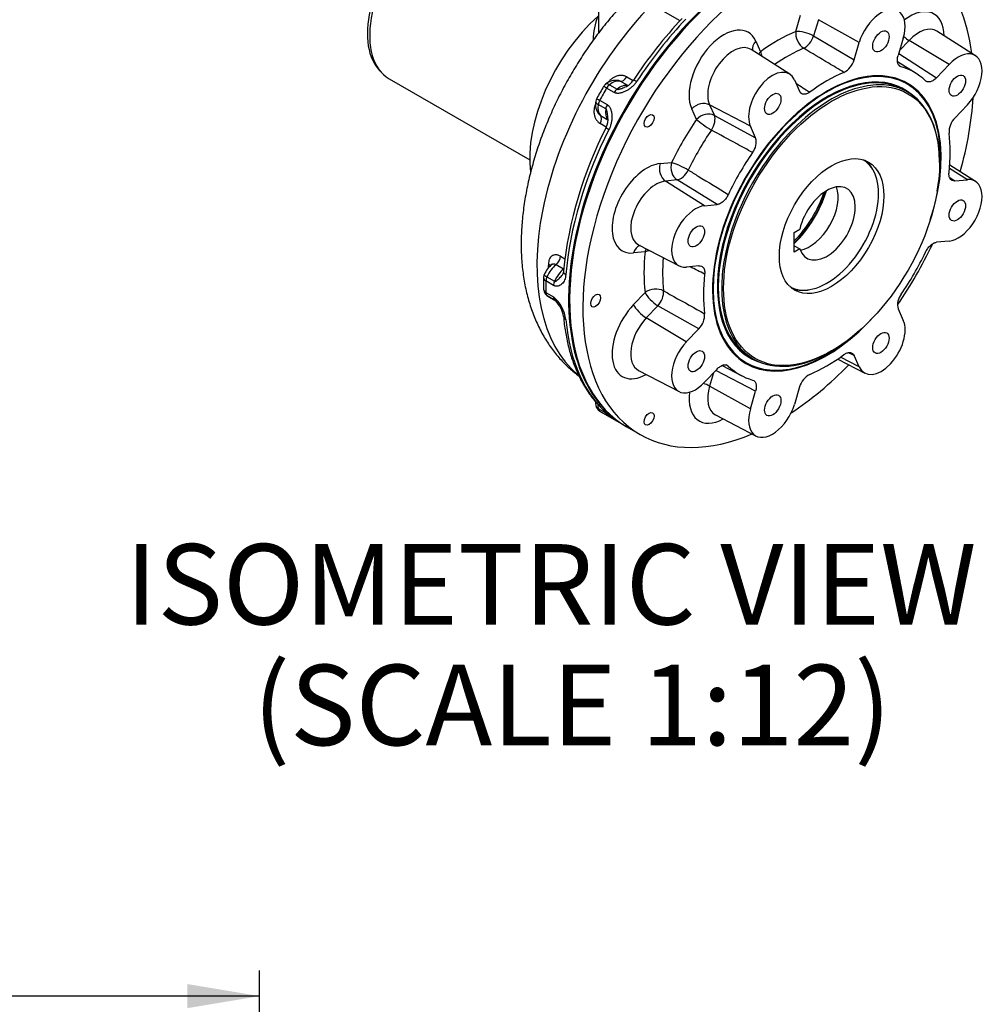
# Paper-space layout 'Sheet1' of a CAD drawing. Units: millimetres. Extents: x 0 to 3564, y 0 to 2520.
# Drawn here: x 2226 to 2586, y 1644 to 2011 of the extents above; entities that cross this region are included whole.
import ezdxf
from ezdxf.enums import TextEntityAlignment as Align

# ---------------------------------------------------------------- set-up
doc = ezdxf.new("R2010")
doc.units = ezdxf.units.MM
doc.header["$LTSCALE"] = 6
for name, color, linetype in [('Default', 7, 'Continuous'), ('tangent', 7, 'Continuous'), ('TSH-1', 7, 'Continuous'), ('visible', 7, 'Continuous')]:
    doc.layers.add(name, color=color, linetype=linetype)
doc.styles.add('SEACAD_Arial', font='arial.ttf')
doc.dimstyles.new('ISO-InstDr', dxfattribs={"dimtxt": 19.2, "dimasz": 26.88, "dimexe": 9.6, "dimexo": 9.6, "dimgap": 4.8, "dimtad": 1, "dimdec": 0, "dimzin": 0, "dimdsep": 46, "dimtxsty": 'SEACAD_Arial', "dimblk1": '_SE_FILLED', "dimblk2": '_SE_FILLED', "dimsah": 1, "dimcen": 9.6, "dimadec": 0, "dimazin": 0, "dimtfac": 0.5, "dimtofl": 0, "dimtmove": 0, "dimatfit": 3, "dimfxl": 1, "dimtzin": 0, "dimarcsym": 0})

# ---------------------------------------------------------------- blocks, each defined once
blk = doc.blocks.new('SE5')
at = {"layer": 'tangent', "color": 7, "linetype": 'Continuous'}
for p, q in [((2472.5, 2010.8), (2461.91, 2016.91)), ((2515.65, 2006.84), (2517.44, 2012.86)), ((2524.12, 2011.21), (2522.33, 2005.19)), ((2539.33, 2002.75), (2524.12, 2011.21)), ((2522.33, 2005.19), (2537.39, 1996.22)), ((2500.76, 2003.23), (2502.54, 1999.27)), ((2557.91, 2003.46), (2554.38, 1999.74)), ((2572.85, 1994.51), (2557.91, 2003.46)), ((2554.05, 1998.61), (2568.16, 1989.57)), ((2452.7, 1989.86), (2455.01, 1988.53)), ((2446.2, 1986.94), (2449.03, 1985.31)), ((2453, 1986.65), (2450.17, 1988.28)), ((2447.96, 1984.06), (2445.13, 1985.7)), ((2444.8, 1977.99), (2441.97, 1979.62)), ((2442.52, 1981.17), (2445.35, 1979.54)), ((2483.53, 1979.47), (2485.31, 1975.51)), ((2498.74, 1971.46), (2483.53, 1979.47)), ((2442.8, 1975.52), (2445.63, 1973.89)), ((2478.64, 1974.04), (2476.85, 1977.99)), ((2485.31, 1975.51), (2500.68, 1967.17)), ((2445.01, 1971.2), (2442.69, 1972.54)), ((2465.05, 1957.56), (2469.37, 1957.98)), ((2579.65, 1951.57), (2572.98, 1955.78)), ((2471.43, 1951.46), (2467.11, 1951.04)), ((2481.66, 1941.86), (2467.11, 1951.04)), ((2486.34, 1942.33), (2471.43, 1951.46)), ((2573.06, 1952.34), (2574.97, 1951.11)), ((2459.47, 1924.66), (2455.15, 1924.23)), ((2429.09, 1918.23), (2426.26, 1919.86)), ((2427.97, 1923), (2429.53, 1922.11)), ((2425.33, 1912.17), (2422.5, 1913.81)), ((2422.87, 1915.34), (2425.7, 1913.7)), ((2422.5, 1909.54), (2425.33, 1907.91)), ((2455.15, 1904.97), (2459.47, 1909.53)), ((2425.7, 1906.8), (2422.87, 1908.44)), ((2464.23, 1904.57), (2459.91, 1900.01)), ((2479.54, 1896.01), (2464.23, 1904.57)), ((2474.85, 1891.07), (2459.91, 1900.01)), ((2537.39, 1886.03), (2535.37, 1887.06)), ((2539.33, 1881.74), (2532.36, 1885.41)), ((2484.99, 1879.54), (2483.53, 1874.63)), ((2500.68, 1872.69), (2485.8, 1880.39)), ((2498.74, 1866.16), (2483.53, 1874.63)), ((2441.97, 1866.21), (2444.8, 1864.58)), ((2445.35, 1863.66), (2442.52, 1865.29))]:
    blk.add_line(p, q, dxfattribs=at)
for centre, radius, start, end in [((2462.31, 2003.74), 22.21, 156.5873, 180.2565), ((2598.28, 1894.26), 178.36, 149.1611, 150.8389), ((2416.4, 1897.61), 13.63, 7.4991, 49.0695), ((2411.17, 1889.64), 22.49, 48.0181, 49.7536)]:
    blk.add_arc(centre, radius, start, end, dxfattribs=at)
for centre, major_axis, ratio, start_param, end_param in [((2486.82, 1958.61), (47.87, 82.92), 0.57735, 1.162297, 3.042392), ((2558.09, 1997.47), (-9.15, -15.85), 0.57735, 2.373413, 4.077842), ((2502.38, 1949.63), (51.5, 89.2), 0.57735, 1.175194, 1.470787), ((2488.8, 1990.61), (-9.15, -15.85), 0.57735, 2.748894, 5.890486), ((2561.51, 1995.5), (-6.65, -11.52), 0.57735, 3.116897, 4.31969), ((2509.1, 1945.75), (35.4, 61.31), 0.57735, 0.654115, 0.916682), ((2519.19, 2004.8), (1.96, -4.6), 0.647961, 4.001837, 5.537727), ((2519.19, 2004.8), (4.79, -1.42), 0.31246, 0.952439, 2.488329), ((2519.19, 2004.8), (2.56, 4.3), 0.542107, 3.803766, 5.112212), ((2556.68, 2006.37), (3.63, -3.44), 0.31246, 4.79887, 5.330746), ((2492.21, 1988.64), (-6.65, -11.52), 0.57735, 3.116897, 5.890486), ((2504.29, 2001.19), (4.56, 2.06), 0.754344, 2.066855, 2.972319), ((2506.08, 1997.23), (4.56, 2.06), 0.754344, 2.066855, 2.334191), ((2506.08, 1997.23), (2.95, -4.04), 0.496803, 3.869428, 4.305226), ((2512.51, 1943.78), (32.9, 56.98), 0.57735, 0.654115, 0.887281), ((2451.36, 1990.99), (-1.5, -2.6), 0.57735, 0.187743, 1.466145), ((2446.59, 1984.76), (2.58, -1.54), 0.0207, 2.186428, 3.141498), ((2446.59, 1984.76), (1.87, -2.35), 0.460007, 2.278685, 3.141593), ((2446.59, 1984.76), (1.5, 2.6), 0.57735, 0.972312, 1.545441), ((2447.18, 1981.5), (3.75, 6.5), 0.57735, 0.187743, 0.972312), ((2450.01, 1979.86), (3.75, 6.5), 0.57735, 0.187743, 0.972312), ((2457.62, 1987), (2.51, -1.65), 0.081521, 2.188639, 3.141485), ((2449.42, 1983.13), (1.5, 2.6), 0.57735, 0.972312, 1.545441), ((2444.06, 1980.37), (2.97, -0.44), 0.460007, 3.141593, 4.0045), ((2444.06, 1980.37), (2.62, -1.46), 0.0207, 3.14169, 4.096758), ((2447.18, 1981.5), (-3.75, -6.5), 0.57735, 5.310873, 6.095442), ((2444.06, 1980.37), (-1.5, -2.6), 0.57735, 4.737744, 5.310873), ((2446.89, 1978.74), (-1.5, -2.6), 0.57735, 4.737744, 5.310873), ((2480.38, 1975.95), (-4.56, -2.06), 0.754344, 3.672558, 5.208448), ((2441.05, 1973.13), (1.5, 2.6), 0.57735, 4.817041, 6.095442), ((2450.01, 1979.86), (-3.75, -6.5), 0.57735, 5.310873, 6.095442), ((2482.17, 1972), (-4.56, -2.06), 0.754344, 3.672558, 5.208448), ((2482.17, 1972), (2.39, 4.39), 0.545689, 4.566835, 5.875281), ((2509.1, 1945.75), (-35.4, -61.31), 0.57735, 4.581106, 4.843672), ((2482.17, 1972), (-4.13, 2.82), 0.106885, 0.61956, 2.155449), ((2502.38, 1949.63), (-51.5, -89.2), 0.57735, 4.812398, 5.397778), ((2447.64, 1969.7), (2.68, -1.35), 0.081521, 3.141702, 4.094546), ((2512.51, 1943.78), (32.9, 56.98), 0.57735, 1.439513, 1.70208), ((2460.1, 1940.9), (9.15, 15.85), 0.57735, 0.392699, 3.534292), ((2468.59, 1955.52), (-0.49, 4.98), 0.754344, 1.074737, 2.610627), ((2472.9, 1955.94), (-0.49, 4.98), 0.754344, 1.074737, 2.610627), ((2472.9, 1955.94), (-4.51, 2.16), 0.106885, 4.127736, 5.663626), ((2472.9, 1955.94), (2.61, 4.26), 0.545689, 3.549497, 4.857943), ((2463.51, 1938.93), (6.65, 11.52), 0.57735, 0.392699, 3.166288), ((2458.69, 1922.19), (0.49, -4.98), 0.754344, 3.310867, 4.21633), ((2509.1, 1945.75), (-35.4, -61.31), 0.57735, -0.916682, -0.654115), ((2463, 1922.62), (0.49, -4.98), 0.754344, 3.948994, 4.21633), ((2463, 1922.62), (-4.97, 0.53), 0.496803, 5.119552, 5.55535), ((2427.25, 1914.42), (3.75, 6.5), 0.57735, 0.973141, 1.75771), ((2491.07, 1956.16), (-47.88, -82.92), 0.57735, -0.82378, -0.804581), ((2421.29, 1918.97), (-3, 0.1), 0.554771, 3.472597, 3.945459), ((2425.86, 1922.04), (-1.5, -2.6), 0.57735, 0.973141, 2.251543), ((2512.51, 1943.78), (-32.9, -56.98), 0.57735, -0.887281, -0.654115), ((2430.08, 1912.78), (-3.75, -6.5), 0.57735, 4.114734, 4.899303), ((2432.02, 1917.16), (2.99, -0.25), 0.516821, 3.142072, 3.972236), ((2424.62, 1914.97), (3, -0.07), 0.562527, 3.141593, 3.939351), ((2424.62, 1914.97), (2.75, -1.21), 0.151727, 3.141513, 4.088602), ((2495.31, 1953.71), (-51.5, -89.2), 0.57735, -0.810753, -0.760043), ((2424.62, 1914.97), (-1.5, -2.6), 0.57735, 4.899303, 5.472432), ((2427.45, 1913.34), (-1.5, -2.6), 0.57735, 4.899303, 5.472432), ((2424.62, 1910.83), (3, 0.07), 0.591802, 3.141631, 3.913988), ((2424.62, 1910.83), (-1.5, -2.6), 0.57735, 5.523142, 6.096271), ((2463, 1907.49), (-4.96, -0.61), 0.647961, 3.887051, 5.42294), ((2463, 1907.49), (-3.63, 3.44), 0.31246, 0.653264, 2.189153), ((2463, 1907.49), (2.44, 4.36), 0.542107, 4.312566, 5.621012), ((2424.62, 1910.83), (2.23, 2), 0.802275, 3.141593, 3.398581), ((2427.25, 1914.42), (3.75, 6.5), 0.57735, 2.954679, 3.141593), ((2427.45, 1909.2), (-1.5, -2.6), 0.57735, 5.523142, 6.096271), ((2430.08, 1912.78), (3.75, 6.5), 0.57735, 2.954679, 3.138677), ((2460.1, 1894.03), (9.15, 15.85), 0.57735, 1.178097, 3.909772), ((2458.69, 1902.93), (-3.63, 3.44), 0.31246, 0.653264, 2.189153), ((2432.02, 1900.85), (2.99, 0.27), 0.63211, 3.140918, 3.871728), ((2502.38, 1949.63), (-51.5, -89.2), 0.57735, 5.597796, 6.183176), ((2463.51, 1892.06), (6.65, 11.52), 0.57735, 1.178097, 3.166288), ((2488.8, 1877.46), (9.15, 15.85), 0.57735, 2.205343, 3.909772), ((2480.38, 1874.23), (-4.79, 1.42), 0.31246, 4.094032, 4.625908), ((2492.21, 1875.49), (6.65, 11.52), 0.57735, 1.963495, 3.166288), ((2444.06, 1867.87), (2.95, 0.53), 0.674582, 3.140255, 3.814352), ((2447.18, 1870.36), (-3.75, -6.5), 0.57735, -0.843228, -0.598484), ((2444.06, 1867.87), (-1.5, -2.6), 0.57735, 5.684701, 6.25783), ((2446.89, 1866.23), (-1.5, -2.6), 0.57735, 5.684701, 6.25783), ((2447.64, 1866.34), (1.92, 2.3), 0.812417, 3.14181, 3.281864)]:
    blk.add_ellipse(centre, major_axis=major_axis, ratio=ratio, start_param=start_param, end_param=end_param, dxfattribs=at)
for points, knots in [([(2533.64, 1991.57), (2531.74, 1992.71), (2529.83, 1993.85), (2527.93, 1994.98), (2524.82, 1996.84), (2521.71, 1998.7), (2518.6, 2000.56)], [0, 0, 0, 0, 0.379663, 0.379663, 0.379663, 1, 1, 1, 1]), ([(2452.7, 1989.86), (2452.41, 1990.03), (2452.1, 1990.16), (2451.61, 1990.3), (2451.45, 1990.34), (2451.1, 1990.39), (2450.93, 1990.41), (2450.4, 1990.43), (2450.04, 1990.41), (2449.5, 1990.32), (2449.32, 1990.28), (2448.96, 1990.18), (2448.78, 1990.12), (2448.42, 1989.99), (2448.25, 1989.91), (2447.9, 1989.74), (2447.73, 1989.64), (2447.22, 1989.33), (2446.9, 1989.1), (2446.46, 1988.7), (2446.31, 1988.56), (2446.03, 1988.27), (2445.89, 1988.11), (2445.71, 1987.89), (2445.66, 1987.82), (2445.61, 1987.76)], [0, 0, 0, 0, 0.125, 0.125, 0.1875, 0.1875, 0.25, 0.25, 0.375, 0.375, 0.4375, 0.4375, 0.5, 0.5, 0.5625, 0.5625, 0.625, 0.625, 0.75, 0.75, 0.8125, 0.8125, 0.875, 0.875, 0.9014192, 0.9014192, 0.9014192, 0.9014192]), ([(2456.28, 1988.12), (2456.04, 1987.75), (2455.77, 1987.4), (2455.2, 1986.73), (2454.89, 1986.42), (2454.23, 1985.83), (2453.89, 1985.56), (2453.19, 1985.07), (2452.83, 1984.85), (2452.27, 1984.56), (2452.08, 1984.47), (2451.7, 1984.3), (2451.51, 1984.22), (2450.94, 1984.01), (2450.56, 1983.91), (2449.98, 1983.8), (2449.78, 1983.77), (2449.39, 1983.74), (2449.2, 1983.74), (2448.92, 1983.76), (2448.83, 1983.77), (2448.64, 1983.81), (2448.55, 1983.83), (2448.29, 1983.9), (2448.12, 1983.97), (2447.96, 1984.06)], [0, 0, 0, 0, 0.125, 0.125, 0.25, 0.25, 0.375, 0.375, 0.5, 0.5, 0.5625, 0.5625, 0.625, 0.625, 0.75, 0.75, 0.8125, 0.8125, 0.875, 0.875, 0.90625, 0.90625, 0.9375, 0.9375, 1, 1, 1, 1]), ([(2449.03, 1985.31), (2449.08, 1985.28), (2449.15, 1985.26), (2449.29, 1985.24), (2449.36, 1985.24), (2449.51, 1985.25), (2449.59, 1985.26), (2449.74, 1985.29), (2449.82, 1985.3), (2450.04, 1985.36), (2450.19, 1985.41), (2450.48, 1985.5), (2450.63, 1985.56), (2451.06, 1985.72), (2451.35, 1985.83), (2451.78, 1986), (2451.93, 1986.07), (2452.08, 1986.13)], [0, 0, 0, 0, 0.03125, 0.03125, 0.0625, 0.0625, 0.09375, 0.09375, 0.125, 0.125, 0.1875, 0.1875, 0.25, 0.25, 0.375, 0.375, 0.4414281, 0.4414281, 0.4414281, 0.4414281]), ([(2450.17, 1988.28), (2450.01, 1988.37), (2449.83, 1988.44), (2449.61, 1988.5), (2449.57, 1988.51), (2449.53, 1988.51)], [0, 0, 0, 0, 0.125, 0.125, 0.150029, 0.150029, 0.150029, 0.150029]), ([(2440.94, 1979.65), (2440.92, 1979.6), (2440.9, 1979.55), (2440.81, 1979.31), (2440.74, 1979.12), (2440.63, 1978.73), (2440.58, 1978.53), (2440.46, 1977.94), (2440.42, 1977.55), (2440.4, 1976.96), (2440.4, 1976.77), (2440.43, 1976.38), (2440.45, 1976.19), (2440.54, 1975.62), (2440.63, 1975.26), (2440.89, 1974.57), (2441.05, 1974.24), (2441.43, 1973.65), (2441.64, 1973.39), (2442.01, 1973.03), (2442.14, 1972.92), (2442.41, 1972.71), (2442.55, 1972.62), (2442.69, 1972.54)], [0.1077137, 0.1077137, 0.1077137, 0.1077137, 0.125, 0.125, 0.1875, 0.1875, 0.25, 0.25, 0.375, 0.375, 0.4375, 0.4375, 0.5, 0.5, 0.625, 0.625, 0.75, 0.75, 0.875, 0.875, 0.9375, 0.9375, 1, 1, 1, 1]), ([(2445.35, 1979.54), (2445.67, 1979.36), (2445.92, 1979.1), (2446.24, 1978.63), (2446.34, 1978.46), (2446.51, 1978.12), (2446.58, 1977.94), (2446.78, 1977.38), (2446.88, 1976.99), (2447.02, 1976.19), (2447.06, 1975.78), (2447.09, 1975.15), (2447.09, 1974.94), (2447.08, 1974.51), (2447.07, 1974.3), (2447.02, 1973.65), (2446.95, 1973.23), (2446.77, 1972.38), (2446.66, 1971.95), (2446.37, 1971.11), (2446.19, 1970.7), (2446, 1970.31)], [0, 0, 0, 0, 0.125, 0.125, 0.1875, 0.1875, 0.25, 0.25, 0.375, 0.375, 0.5, 0.5, 0.5625, 0.5625, 0.625, 0.625, 0.75, 0.75, 0.875, 0.875, 1, 1, 1, 1]), ([(2442.8, 1975.52), (2442.64, 1975.61), (2442.49, 1975.73), (2442.33, 1975.89), (2442.31, 1975.92), (2442.28, 1975.95)], [0, 0, 0, 0, 0.125, 0.125, 0.1503346, 0.1503346, 0.1503346, 0.1503346]), ([(2445.63, 1974.83), (2445.61, 1975.03), (2445.58, 1975.23), (2445.51, 1975.73), (2445.47, 1976.04), (2445.39, 1976.49), (2445.36, 1976.64), (2445.3, 1976.95), (2445.26, 1977.1), (2445.18, 1977.39), (2445.13, 1977.54), (2445.03, 1977.74), (2444.99, 1977.8), (2444.91, 1977.91), (2444.86, 1977.96), (2444.8, 1977.99)], [0.5430231, 0.5430231, 0.5430231, 0.5430231, 0.625, 0.625, 0.75, 0.75, 0.8125, 0.8125, 0.875, 0.875, 0.9375, 0.9375, 0.96875, 0.96875, 1, 1, 1, 1]), ([(2499.55, 1961.69), (2497.6, 1962.75), (2495.66, 1963.81), (2493.72, 1964.87), (2490.55, 1966.61), (2487.37, 1968.34), (2484.2, 1970.07)], [0, 0, 0, 0, 0.379663, 0.379663, 0.379663, 1, 1, 1, 1]), ([(2475.59, 1955.15), (2476.82, 1954.4), (2478.05, 1953.65), (2479.28, 1952.9), (2483.03, 1950.61), (2486.77, 1948.33), (2490.51, 1946.05)], [0, 0, 0, 0, 0.247742, 0.247742, 0.247742, 1, 1, 1, 1]), ([(2427.97, 1923), (2427.68, 1923.17), (2427.4, 1923.3), (2426.97, 1923.43), (2426.83, 1923.47), (2426.54, 1923.52), (2426.4, 1923.54), (2425.99, 1923.56), (2425.73, 1923.53), (2425.35, 1923.44), (2425.23, 1923.4), (2425, 1923.29), (2424.89, 1923.23), (2424.67, 1923.09), (2424.57, 1923.02), (2424.38, 1922.84), (2424.29, 1922.75), (2424.04, 1922.43), (2423.9, 1922.2), (2423.72, 1921.8), (2423.67, 1921.67), (2423.59, 1921.38), (2423.55, 1921.23), (2423.46, 1920.76), (2423.42, 1920.44), (2423.41, 1920.1)], [0, 0, 0, 0, 0.125, 0.125, 0.1875, 0.1875, 0.25, 0.25, 0.375, 0.375, 0.4375, 0.4375, 0.5, 0.5, 0.5625, 0.5625, 0.625, 0.625, 0.75, 0.75, 0.8125, 0.8125, 0.875, 0.875, 1, 1, 1, 1]), ([(2426.26, 1919.86), (2426.1, 1919.95), (2425.94, 1920.02), (2425.61, 1920.1), (2425.45, 1920.12), (2425.22, 1920.1), (2425.14, 1920.09), (2424.99, 1920.05), (2424.91, 1920.02), (2424.77, 1919.96), (2424.7, 1919.93), (2424.61, 1919.87), (2424.59, 1919.85), (2424.57, 1919.84)], [0, 0, 0, 0, 0.125, 0.125, 0.25, 0.25, 0.3125, 0.3125, 0.375, 0.375, 0.4375, 0.4375, 0.4583053, 0.4583053, 0.4583053, 0.4583053]), ([(2429.91, 1916.18), (2429.88, 1915.8), (2429.82, 1915.45), (2429.67, 1914.77), (2429.56, 1914.46), (2429.31, 1913.87), (2429.17, 1913.6), (2428.84, 1913.11), (2428.66, 1912.89), (2428.36, 1912.61), (2428.26, 1912.52), (2428.05, 1912.36), (2427.94, 1912.28), (2427.59, 1912.09), (2427.35, 1911.98), (2426.96, 1911.89), (2426.82, 1911.86), (2426.54, 1911.84), (2426.4, 1911.84), (2426.18, 1911.87), (2426.11, 1911.88), (2425.95, 1911.91), (2425.88, 1911.93), (2425.64, 1912.01), (2425.49, 1912.08), (2425.33, 1912.17)], [0, 0, 0, 0, 0.125, 0.125, 0.25, 0.25, 0.375, 0.375, 0.5, 0.5, 0.5625, 0.5625, 0.625, 0.625, 0.75, 0.75, 0.8125, 0.8125, 0.875, 0.875, 0.90625, 0.90625, 0.9375, 0.9375, 1, 1, 1, 1]), ([(2425.7, 1913.7), (2425.75, 1913.67), (2425.81, 1913.66), (2425.93, 1913.65), (2425.99, 1913.66), (2426.11, 1913.69), (2426.16, 1913.71), (2426.27, 1913.77), (2426.33, 1913.8), (2426.49, 1913.9), (2426.59, 1913.98), (2426.79, 1914.15), (2426.89, 1914.23), (2427.19, 1914.5), (2427.38, 1914.69), (2427.76, 1915.09), (2427.95, 1915.29), (2428.31, 1915.7), (2428.48, 1915.9), (2428.64, 1916.11)], [0, 0, 0, 0, 0.03125, 0.03125, 0.0625, 0.0625, 0.09375, 0.09375, 0.125, 0.125, 0.1875, 0.1875, 0.25, 0.25, 0.375, 0.375, 0.5, 0.5, 0.6186194, 0.6186194, 0.6186194, 0.6186194]), ([(2466.38, 1910.11), (2467.65, 1909.41), (2468.91, 1908.71), (2470.17, 1908), (2474.01, 1905.86), (2477.85, 1903.72), (2481.68, 1901.58)], [0, 0, 0, 0, 0.247742, 0.247742, 0.247742, 1, 1, 1, 1]), ([(2446, 1863.84), (2446.19, 1863.68), (2446.37, 1863.53), (2446.65, 1863.28), (2446.77, 1863.17), (2446.95, 1862.99), (2447.02, 1862.92), (2447.09, 1862.82), (2447.1, 1862.79), (2447.07, 1862.78), (2447.06, 1862.77), (2447.01, 1862.78), (2446.99, 1862.79), (2446.88, 1862.83), (2446.78, 1862.87), (2446.58, 1862.97), (2446.51, 1863.01), (2446.34, 1863.1), (2446.25, 1863.15), (2446.09, 1863.24), (2446.03, 1863.27), (2445.91, 1863.34), (2445.85, 1863.37), (2445.65, 1863.48), (2445.51, 1863.57), (2445.35, 1863.66)], [0, 0, 0, 0, 0.125, 0.125, 0.25, 0.25, 0.375, 0.375, 0.5, 0.5, 0.5625, 0.5625, 0.625, 0.625, 0.75, 0.75, 0.8125, 0.8125, 0.875, 0.875, 0.90625, 0.90625, 0.9375, 0.9375, 1, 1, 1, 1])]:
    blk.add_open_spline(points, degree=3, knots=knots, dxfattribs=at)
for points in [[(2515.76, 1987.49), (2517.46, 1986.4), (2519.16, 1985.3), (2520.87, 1984.2)], [(2481.68, 1916.33), (2479.88, 1917.26), (2478.08, 1918.18), (2476.28, 1919.11)], [(2490.51, 1882.07), (2490.24, 1882.21), (2489.97, 1882.35), (2489.7, 1882.49)]]:
    blk.add_open_spline(points, degree=3, dxfattribs=at)
at = {"layer": 'visible', "color": 7, "linetype": 'Continuous'}
for p, q in [((2442.08, 2031.67), (2442.08, 2006.14)), ((2555.76, 2004.37), (2553.82, 1997.85)), ((2582.69, 1997.79), (2568.32, 2006.92)), ((2537.39, 1996.22), (2539.33, 2002.75)), ((2513.4, 1990.92), (2499.03, 2000.06)), ((2560.58, 1991.14), (2553.63, 1995.56)), ((2568.16, 1989.57), (2572.85, 1994.51)), ((2363.98, 1989.2), (2416.44, 1958.92)), ((2515.17, 1988.8), (2517.11, 1984.51)), ((2557.25, 1987.22), (2556.03, 1987.92)), ((2557.41, 1984.24), (2556.17, 1984.95)), ((2579.65, 1979.47), (2574.97, 1974.53)), ((2500.68, 1967.17), (2498.74, 1971.46)), ((2569.32, 1957.51), (2569.32, 1957.92)), ((2582.69, 1950.92), (2573.08, 1957.02)), ((2545.27, 1953.62), (2545.15, 1953.92)), ((2574.97, 1951.11), (2579.65, 1951.57)), ((2481.66, 1941.86), (2486.34, 1942.33)), ((2515.09, 1931.92), (2517.13, 1933.1)), ((2515.09, 1924.57), (2515.09, 1931.92)), ((2457.03, 1927.32), (2472.13, 1919.44)), ((2572.85, 1928.67), (2568.16, 1928.21)), ((2515.09, 1926.93), (2517.13, 1925.75)), ((2517.13, 1925.75), (2515.09, 1924.57)), ((2479.54, 1919.43), (2474.85, 1918.97)), ((2520.05, 1910.44), (2520.37, 1910.48)), ((2423.5, 1907.92), (2426.33, 1906.29)), ((2431.32, 1906.97), (2431.32, 1906.56)), ((2553.82, 1903.37), (2555.76, 1899.08)), ((2474.85, 1891.07), (2479.54, 1896.01)), ((2528.67, 1887.51), (2529.02, 1887.72)), ((2496.04, 1884.02), (2497.26, 1883.32)), ((2498.69, 1885.38), (2499.92, 1884.67)), ((2531.33, 1884.7), (2541.42, 1879.43)), ((2539.33, 1881.74), (2537.39, 1886.03)), ((2457.03, 1880.45), (2472.13, 1872.57)), ((2486.34, 1880.97), (2481.66, 1876.03)), ((2488.24, 1882.27), (2495.53, 1878.47)), ((2498.74, 1866.16), (2500.68, 1872.69)), ((2517.11, 1874.32), (2515.17, 1867.79)), ((2443.81, 1864.51), (2452.29, 1859.61)), ((2485.73, 1863.88), (2500.83, 1856)), ((2452.65, 1859.41), (2457.6, 1856.55))]:
    blk.add_line(p, q, dxfattribs=at)
for centre, radius, start, end in [((2593.42, 1898.09), 165.31, 136.5872, 146.7871), ((2530.15, 1998.23), 7.52, 297.6516, 344.4711), ((2618.76, 1882.44), 203.28, 149.273, 150.727), ((2446.59, 1984.76), 3, 128.5103, 149.1611), ((2448.62, 1982.7), 5.89, 80.1689, 131.3945), ((2449.64, 1992.17), 6.5, 291.9697, 327.3), ((2446.87, 1979.66), 5.9, 168.6585, 219.7782), ((2444.06, 1980.37), 3, 150.8389, 171.4897), ((2439.51, 1973.98), 6.15, 331.7869, 7.8658), ((2580.29, 1969.28), 7.47, 135.3765, 182.5009), ((2577.56, 1902.5), 149.27, 152.6632, 174.2702), ((2494.77, 1965.54), 6.14, 321.1667, 15.3722), ((2431.27, 1912.1), 10.24, 129.1209, 156.5432), ((2533.57, 1912.9), 111.97, 178.9074, 181.0935), ((2424.62, 1914.97), 3, 156.2314, 178.7576), ((2424.62, 1910.83), 3, 181.2743, 221.8629), ((2559.74, 1904.99), 6.14, 141.1667, 195.3722), ((2417.75, 1898.67), 11.44, 9.6087, 42.2738), ((2474.22, 1901.26), 7.47, 315.3765, 2.5009), ((2524.35, 1872.3), 7.52, 117.6516, 164.4711), ((2448.89, 1868.57), 7.88, 178.7383, 189.0113), ((2444.06, 1867.87), 3, 190.2533, 237.4848)]:
    blk.add_arc(centre, radius, start, end, dxfattribs=at)
for centre, major_axis, start_param, end_param in [((2380.3, 2020.11), (17.25, 29.88), 1.13418, 2.988223), ((2381.45, 2019.45), (17.46, 30.25), 1.126741, 3.141593), ((2504.15, 1948.61), (51.5, 89.2), 0.467706, 3.141593), ((2509.1, 1945.75), (-51.5, -89.2), 3.605183, 6.283185), ((2503.79, 1948.81), (-51.25, -88.77), 3.926991, 5.497787), ((2503.79, 1948.81), (-51.5, -89.2), 4.227615, 6.286618), ((2547.55, 2003.56), (-6.29, -10.89), 1.963495, 5.105088), ((2509.1, 1945.75), (-51.5, -89.2), 2.490545, 2.732853), ((2451.01, 1979.29), (-24.45, -42.34), 4.19266, 5.628472), ((2576.25, 1986.99), (-6.29, -10.89), 1.178097, 4.31969), ((2527.43, 1935.17), (28.74, 49.79), 0, 3.141593), ((2527.25, 1935.27), (-32.54, -56.35), 3.002341, 3.280844), ((2527.25, 1935.27), (-30.15, -52.22), 1.916573, 6.283185), ((2527.25, 1935.27), (-29.99, -51.95), 2.112601, 6.283185), ((2527.25, 1935.27), (-28.87, -50), 3.028662, 6.283185), ((2528.67, 1934.45), (-28.74, -49.79), 2.356194, 6.283185), ((2506.96, 1980.13), (-6.29, -10.89), 2.748894, 5.890486), ((2527.25, 1935.27), (32.54, 56.35), 0.646147, 0.92465), ((2526.9, 1935.47), (30.01, 51.97), 0, 0.415163), ((2526.9, 1935.47), (30.01, 51.97), 6.241934, 6.283185), ((2509.1, 1945.75), (-51.5, -89.2), 1.986109, 2.289853), ((2527.25, 1935.27), (32.54, 56.35), 5.358536, 5.637039), ((2527.25, 1935.27), (-32.54, -56.35), 4.573138, 4.85164), ((2527.25, 1935.27), (13.64, 23.63), 3.129209, 6.283185), ((2527.25, 1935.27), (13.64, 23.63), 0, 0.012383), ((2526.99, 1935.42), (-13.75, -23.82), 2.721058, 3.081172), ((2527.25, 1935.27), (7.5, 12.99), 2.660887, 8.334687), ((2576.25, 1940.12), (-6.29, -10.89), 0.392699, 3.534292), ((2509.1, 1945.75), (-13.78, -23.86), 1.098033, 1.95828), ((2508.78, 1945.93), (-13.94, -24.14), 1.111317, 1.945231), ((2508.51, 1946.09), (13.75, 23.82), 4.271975, 5.063096), ((2520.89, 1938.94), (7.5, 12.99), 3.579742, 5.845036), ((2478.26, 1930.41), (6.29, 10.89), 0.392699, 3.534292), ((2509.1, 1945.75), (-51.5, -89.2), 1.443953, 1.696434), ((2527.25, 1935.27), (32.54, 56.35), 4.573138, 4.85164), ((2527.25, 1935.27), (-32.54, -56.35), 5.358536, 5.637039), ((2526.99, 1935.42), (-13.75, -23.82), 0.060421, 0.420534), ((2527.25, 1935.27), (-30.15, -52.22), 0, 1.22502), ((2547.55, 1890.41), (6.29, 10.89), 2.748894, 5.890486), ((2526.9, 1935.47), (30.01, 51.97), 2.72643, 3.182844), ((2478.26, 1883.55), (6.29, 10.89), 1.178097, 4.31969), ((2527.25, 1935.27), (-29.99, -51.95), 0, 1.028992), ((2528.67, 1934.45), (-28.74, -49.79), 0, 0.785398), ((2527.25, 1935.27), (-28.87, -50), 0, 0.112931), ((2527.25, 1935.27), (-32.54, -56.35), 0.646147, 0.92465), ((2527.25, 1935.27), (32.54, 56.35), 3.002341, 3.280844), ((2509.1, 1945.75), (-51.5, -89.2), 0.85174, 1.155483), ((2495.31, 1953.71), (51.5, 89.2), 3.116237, 3.141593), ((2506.96, 1866.97), (6.29, 10.89), 1.963495, 5.105088), ((2509.1, 1945.75), (-51.5, -89.2), 0, 0.651048)]:
    blk.add_ellipse(centre, major_axis=major_axis, ratio=0.57735, start_param=start_param, end_param=end_param, dxfattribs=at)
for centre, major_axis in [((2547.41, 2003.11), (-2.16, -3.74)), ((2529.02, 1934.25), (28.49, 49.35)), ((2575.92, 1986.65), (-2.16, -3.74)), ((2507.09, 1979.83), (-2.16, -3.74)), ((2460.97, 1973.53), (1.31, 2.27)), ((2529.02, 1934.25), (-13.78, -23.86)), ((2575.92, 1940.09), (-2.16, -3.74)), ((2478.58, 1930.45), (-2.16, -3.74)), ((2441.04, 1906.46), (1.31, 2.27)), ((2547.41, 1890.71), (-2.16, -3.74)), ((2478.58, 1883.89), (-2.16, -3.74)), ((2507.09, 1867.43), (-2.16, -3.74)), ((2460.97, 1862.39), (1.31, 2.27))]:
    blk.add_ellipse(centre, major_axis=major_axis, ratio=0.57735, dxfattribs=at)
for points, knots in [([(2450.02, 2015.69), (2449.12, 2014.71), (2446.93, 2012.33), (2443.18, 2007.71), (2439.08, 2002.21), (2435.19, 1996.43), (2431.57, 1990.48), (2428.22, 1984.36), (2425.18, 1978.12), (2422.44, 1971.77), (2420.02, 1965.34), (2417.95, 1958.87), (2416.23, 1952.37), (2414.88, 1945.87), (2413.91, 1939.41), (2413.34, 1933), (2413.19, 1926.69), (2413.48, 1920.5), (2414.2, 1914.49), (2415.38, 1908.7), (2417.01, 1903.19), (2419.08, 1898), (2421.56, 1893.17), (2424.42, 1888.76), (2427.65, 1884.76), (2431.09, 1881.32), (2433.62, 1879.25), (2434.83, 1878.37)], [0, 0, 0, 0, 0.0212615, 0.0610141, 0.1006826, 0.1402922, 0.1798713, 0.2194499, 0.2590539, 0.2987097, 0.3384489, 0.3783024, 0.4182991, 0.4584635, 0.4988116, 0.5393451, 0.5800419, 0.6208434, 0.6615983, 0.7021308, 0.7422283, 0.7816777, 0.8203141, 0.8580563, 0.8949174, 0.9309901, 0.9641958, 0.9641958, 0.9641958, 0.9641958]), ([(2554.96, 1993.68), (2554.64, 1993.78), (2554.38, 1993.95), (2554.05, 1994.32), (2553.95, 1994.46), (2553.79, 1994.77), (2553.73, 1994.94), (2553.65, 1995.22), (2553.63, 1995.32), (2553.59, 1995.52), (2553.58, 1995.62), (2553.55, 1995.94), (2553.55, 1996.16), (2553.56, 1996.51), (2553.57, 1996.62), (2553.6, 1996.86), (2553.62, 1996.98), (2553.69, 1997.35), (2553.75, 1997.59), (2553.82, 1997.85)], [0, 0, 0, 0, 0.25, 0.25, 0.375, 0.375, 0.5, 0.5, 0.5625, 0.5625, 0.625, 0.625, 0.75, 0.75, 0.8125, 0.8125, 0.875, 0.875, 1, 1, 1, 1]), ([(2568.16, 1989.57), (2567.8, 1989.18), (2567.43, 1988.87), (2566.84, 1988.49), (2566.65, 1988.38), (2566.26, 1988.2), (2566.07, 1988.13), (2565.79, 1988.06), (2565.7, 1988.04), (2565.51, 1988.01), (2565.42, 1988), (2565.16, 1987.99), (2564.99, 1988), (2564.75, 1988.05), (2564.67, 1988.07), (2564.52, 1988.12), (2564.45, 1988.16), (2564.24, 1988.26), (2564.11, 1988.36), (2563.99, 1988.47)], [0, 0, 0, 0, 0.25, 0.25, 0.375, 0.375, 0.5, 0.5, 0.5625, 0.5625, 0.625, 0.625, 0.75, 0.75, 0.8125, 0.8125, 0.875, 0.875, 1, 1, 1, 1]), ([(2520.87, 1984.2), (2520.48, 1983.91), (2520.09, 1983.7), (2519.52, 1983.49), (2519.33, 1983.45), (2518.97, 1983.39), (2518.79, 1983.39), (2518.54, 1983.41), (2518.45, 1983.42), (2518.29, 1983.45), (2518.22, 1983.48), (2517.99, 1983.56), (2517.85, 1983.63), (2517.66, 1983.77), (2517.6, 1983.83), (2517.48, 1983.94), (2517.43, 1984), (2517.27, 1984.2), (2517.19, 1984.34), (2517.11, 1984.51)], [0, 0, 0, 0, 0.25, 0.25, 0.375, 0.375, 0.5, 0.5, 0.5625, 0.5625, 0.625, 0.625, 0.75, 0.75, 0.8125, 0.8125, 0.875, 0.875, 1, 1, 1, 1]), ([(2574.97, 1951.11), (2574.61, 1951.07), (2574.28, 1951.12), (2573.84, 1951.31), (2573.7, 1951.39), (2573.46, 1951.6), (2573.35, 1951.72), (2573.2, 1951.93), (2573.16, 1952), (2573.08, 1952.16), (2573.04, 1952.24), (2572.94, 1952.49), (2572.89, 1952.68), (2572.83, 1952.98), (2572.82, 1953.08), (2572.8, 1953.29), (2572.79, 1953.4), (2572.78, 1953.73), (2572.79, 1953.96), (2572.82, 1954.2)], [0, 0, 0, 0, 0.25, 0.25, 0.375, 0.375, 0.5, 0.5, 0.5625, 0.5625, 0.625, 0.625, 0.75, 0.75, 0.8125, 0.8125, 0.875, 0.875, 1, 1, 1, 1]), ([(2490.51, 1946.05), (2490.28, 1945.55), (2490, 1945.08), (2489.51, 1944.42), (2489.34, 1944.22), (2488.99, 1943.83), (2488.81, 1943.65), (2488.53, 1943.39), (2488.43, 1943.31), (2488.24, 1943.16), (2488.15, 1943.09), (2487.86, 1942.89), (2487.67, 1942.77), (2487.37, 1942.63), (2487.28, 1942.58), (2487.09, 1942.5), (2486.99, 1942.47), (2486.71, 1942.38), (2486.52, 1942.34), (2486.34, 1942.33)], [0, 0, 0, 0, 0.25, 0.25, 0.375, 0.375, 0.5, 0.5, 0.5625, 0.5625, 0.625, 0.625, 0.75, 0.75, 0.8125, 0.8125, 0.875, 0.875, 1, 1, 1, 1]), ([(2563.99, 1924.49), (2564.23, 1924.98), (2564.51, 1925.45), (2564.99, 1926.11), (2565.16, 1926.32), (2565.51, 1926.71), (2565.69, 1926.89), (2565.97, 1927.14), (2566.07, 1927.22), (2566.26, 1927.37), (2566.36, 1927.44), (2566.64, 1927.64), (2566.84, 1927.76), (2567.13, 1927.91), (2567.23, 1927.95), (2567.42, 1928.03), (2567.51, 1928.07), (2567.8, 1928.15), (2567.98, 1928.19), (2568.16, 1928.21)], [0, 0, 0, 0, 0.25, 0.25, 0.375, 0.375, 0.5, 0.5, 0.5625, 0.5625, 0.625, 0.625, 0.75, 0.75, 0.8125, 0.8125, 0.875, 0.875, 1, 1, 1, 1]), ([(2424.57, 1919.84), (2424.52, 1919.81), (2424.48, 1919.77), (2424.43, 1919.73), (2424.41, 1919.72), (2424.4, 1919.7)], [0.45830529, 0.45830529, 0.45830529, 0.45830529, 0.5, 0.5, 0.51329234, 0.51329234, 0.51329234, 0.51329234]), ([(2429.03, 1917.42), (2428.98, 1917.12), (2428.92, 1916.57), (2428.71, 1916.19), (2428.65, 1916.13), (2428.64, 1916.12)], [0, 0, 0, 0, 0.391076, 0.870104, 1, 1, 1, 1]), ([(2479.54, 1919.43), (2479.9, 1919.47), (2480.23, 1919.42), (2480.67, 1919.23), (2480.8, 1919.14), (2481.05, 1918.94), (2481.16, 1918.82), (2481.3, 1918.61), (2481.35, 1918.53), (2481.43, 1918.38), (2481.47, 1918.3), (2481.57, 1918.04), (2481.62, 1917.86), (2481.67, 1917.56), (2481.69, 1917.45), (2481.71, 1917.24), (2481.72, 1917.13), (2481.72, 1916.8), (2481.71, 1916.57), (2481.68, 1916.33)], [0, 0, 0, 0, 0.25, 0.25, 0.375, 0.375, 0.5, 0.5, 0.5625, 0.5625, 0.625, 0.625, 0.75, 0.75, 0.8125, 0.8125, 0.875, 0.875, 1, 1, 1, 1]), ([(2429.03, 1900.58), (2429.14, 1899.49), (2429.42, 1896.8), (2430.2, 1892.12), (2431.46, 1887), (2433.09, 1882.15), (2435.08, 1877.65), (2437.41, 1873.5), (2440.05, 1869.76), (2442.89, 1866.54), (2444.73, 1864.9), (2445.71, 1864.04)], [0, 0, 0, 0, 0.063765, 0.18454, 0.305287, 0.425859, 0.546137, 0.665982, 0.785269, 0.903912, 1, 1, 1, 1]), ([(2533.64, 1886.34), (2534.03, 1886.62), (2534.41, 1886.84), (2534.99, 1887.04), (2535.18, 1887.09), (2535.54, 1887.14), (2535.71, 1887.15), (2535.97, 1887.13), (2536.05, 1887.12), (2536.21, 1887.08), (2536.29, 1887.06), (2536.51, 1886.98), (2536.65, 1886.9), (2536.84, 1886.76), (2536.91, 1886.71), (2537.02, 1886.6), (2537.08, 1886.54), (2537.23, 1886.34), (2537.32, 1886.19), (2537.39, 1886.03)], [0, 0, 0, 0, 0.25, 0.25, 0.375, 0.375, 0.5, 0.5, 0.5625, 0.5625, 0.625, 0.625, 0.75, 0.75, 0.8125, 0.8125, 0.875, 0.875, 1, 1, 1, 1]), ([(2486.34, 1880.97), (2486.7, 1881.35), (2487.08, 1881.67), (2487.66, 1882.05), (2487.86, 1882.16), (2488.24, 1882.33), (2488.43, 1882.4), (2488.72, 1882.48), (2488.81, 1882.5), (2488.99, 1882.53), (2489.08, 1882.54), (2489.34, 1882.55), (2489.51, 1882.54), (2489.75, 1882.49), (2489.83, 1882.47), (2489.98, 1882.41), (2490.06, 1882.38), (2490.27, 1882.27), (2490.4, 1882.18), (2490.51, 1882.07)], [0, 0, 0, 0, 0.25, 0.25, 0.375, 0.375, 0.5, 0.5, 0.5625, 0.5625, 0.625, 0.625, 0.75, 0.75, 0.8125, 0.8125, 0.875, 0.875, 1, 1, 1, 1]), ([(2499.55, 1876.85), (2499.86, 1876.76), (2500.13, 1876.59), (2500.45, 1876.22), (2500.55, 1876.08), (2500.71, 1875.77), (2500.78, 1875.6), (2500.85, 1875.31), (2500.88, 1875.22), (2500.91, 1875.02), (2500.93, 1874.91), (2500.95, 1874.6), (2500.96, 1874.38), (2500.94, 1874.03), (2500.93, 1873.91), (2500.9, 1873.67), (2500.88, 1873.55), (2500.82, 1873.19), (2500.76, 1872.94), (2500.68, 1872.69)], [0, 0, 0, 0, 0.25, 0.25, 0.375, 0.375, 0.5, 0.5, 0.5625, 0.5625, 0.625, 0.625, 0.75, 0.75, 0.8125, 0.8125, 0.875, 0.875, 1, 1, 1, 1]), ([(2445.7, 1864.05), (2445.93, 1863.86), (2446.24, 1863.6), (2446.37, 1863.47), (2446.37, 1863.46), (2446.37, 1863.46)], [0, 0, 0, 0, 0.251493, 0.4202156, 0.4307133, 0.4307133, 0.4307133, 0.4307133])]:
    blk.add_open_spline(points, degree=3, knots=knots, dxfattribs=at)
for points in [[(2424.46, 1919.76), (2424.45, 1919.76), (2424.42, 1919.73), (2424.39, 1919.7)], [(2422.39, 1908.83), (2423.05, 1908.22), (2423.44, 1907.91), (2423.56, 1907.91)]]:
    blk.add_open_spline(points, degree=3, dxfattribs=at)
blk = doc.blocks.new('DMBLK5958')
at = {"layer": 'Default', "linetype": 'Continuous'}
for points in [[(1977.08, 1651.66), (1950.2, 1647.18), (1977.08, 1642.7)], [(2288.82, 1651.66), (2288.82, 1642.7), (2315.7, 1647.18)]]:
    blk.add_hatch(color=7, dxfattribs=at).paths.add_polyline_path(points)
at = {"layer": 'Default', "color": 7, "linetype": 'Continuous'}
for p, q in [((1950.2, 1291.18), (1950.2, 1656.78)), ((2315.7, 1439.43), (2315.7, 1656.78)), ((2315.7, 1647.18), (1950.2, 1647.18))]:
    blk.add_line(p, q, dxfattribs=at)
at = {"layer": 'Default', "color": 7, "linetype": 'Continuous', "style": 'SEACAD_Arial'}
for s, p in [('366', (2094.34, 1694.22)), ('(', (2075.98, 1671.18)), ('14.39"', (2094.34, 1671.18)), (')', (2181.16, 1671.18))]:
    blk.add_text(s, height=19.2, dxfattribs=at).set_placement(p, align=Align.TOP_LEFT)
blk = doc.blocks.new('_SE_FILLED')
at = {"color": 0}
blk.add_line((0, 0), (-1, 0), dxfattribs=at)
blk.add_solid([(0, 0), (-1, -0.1665), (-1, 0.1665), (0, 0)], dxfattribs=at)

psp = doc.layouts.new('Sheet1')

# ---------------------------------------------------------------- block references
at = {"layer": 'TSH-1'}
psp.add_blockref('SE5', (0, 0), dxfattribs=at)

# ---------------------------------------------------------------- texts
at = {"layer": 'TSH-1', "color": 7, "linetype": 'Continuous', "style": 'SEACAD_Arial'}
for s, p in [('ISOMETRIC VIEW', (2265.64, 1815.72)), ('(SCALE 1:12)', (2313.25, 1770.72))]:
    psp.add_text(s, height=30, dxfattribs=at).set_placement(p, align=Align.TOP_LEFT)

# ---------------------------------------------------------------- dimensions: what is measured, and where the dimension line sits
at = {"layer": 'Default', "color": 7, "linetype": 'Continuous'}
dim = psp.add_linear_dim(base=(1950.20348107, 1647.18374817), p1=(2315.70348107, 1429.83409225), p2=(1950.20348107, 1281.58409225), text='\\A1;<>', dimstyle='ISO-InstDr', override={"dimpost": '\\X'}, dxfattribs=at)
dim.commit()
dim.dimension.update_dxf_attribs({"geometry": 'DMBLK5958', "text_midpoint": (2132.95348325, 1647.18374817), "dimtype": 160})

doc.saveas('drawing.dxf')
